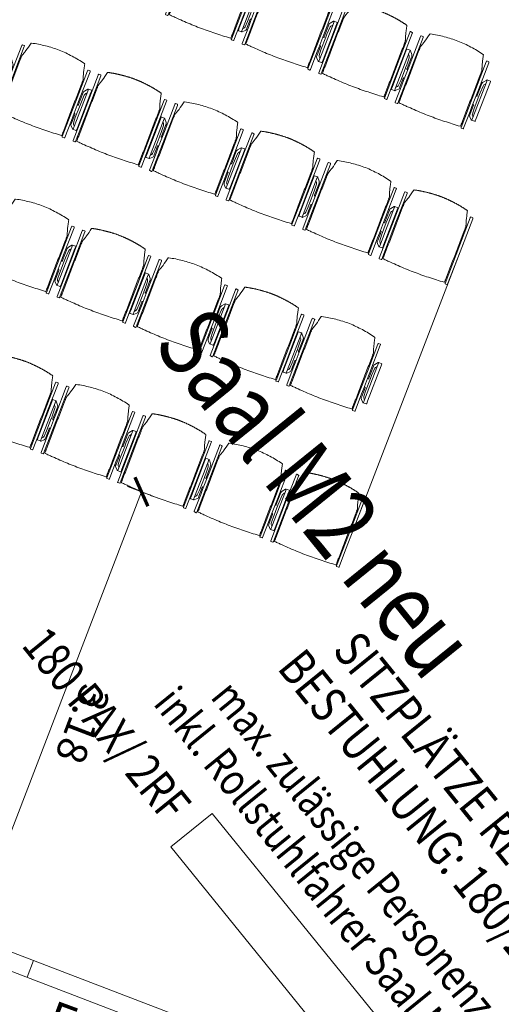
# Model space of a CAD drawing. Extents: x 6086 to 6639, y 343481 to 344238.
# Drawn here: x 6103 to 6106, y 344218 to 344225 of the extents above; entities that cross this region are included whole.
import ezdxf

# ---------------------------------------------------------------- set-up
doc = ezdxf.new("R2010")
doc.units = 0
doc.header["$LTSCALE"] = 4
doc.header["$PDMODE"] = 35
doc.header["$PDSIZE"] = 0.3
doc.linetypes.add('AUSGEZOGEN', pattern=[0])
doc.linetypes.add('DASHED', pattern=[0.75, 0.5, -0.25])
doc.layers.get('0').update_dxf_attribs({"linetype": 'CONTINUOUS', "lineweight": 30})
doc.layers.get('Defpoints').update_dxf_attribs({"linetype": 'CONTINUOUS'})
for name, color, linetype, lineweight in [('A_01_Bebauung_Bestand', 7, 'CONTINUOUS', 20), ('A_03_FETÜ_SN', 131, 'CONTINUOUS', 13), ('A_04_Möblierung_Lose', 7, 'CONTINUOUS', 5), ('A_06_DIM_Kotenschnur', 7, 'CONTINUOUS', 5), ('A_06_Rauminfo_Allgemein', 7, 'CONTINUOUS', 0)]:
    doc.layers.add(name, color=color, linetype=linetype, lineweight=lineweight)
doc.layers.add('A_06_RS_Raumbezeichnung', color=7, linetype='CONTINUOUS')
doc.styles.add('ariel', font='arial.ttf')
doc.styles.add('G0', font='simplex.shx')
doc.styles.get("Standard").update_dxf_attribs({"font": 'simplex.shx'})
doc.dimstyles.get("Standard").update_dxf_attribs({"dimtxt": 0.2, "dimasz": 0.15, "dimexe": 0.1, "dimexo": 0.0225, "dimgap": 0.09, "dimtad": 1, "dimzin": 0, "dimdsep": 46, "dimtxsty": 'Standard', "dimblk": 'ARCHTICK', "dimcen": 0.09, "dimclrd": 256, "dimclre": 256, "dimadec": 0, "dimazin": 0, "dimtfac": 1, "dimtofl": 0, "dimtmove": 0, "dimatfit": 3, "dimldrblk": 'ARCHTICK', "dimfxl": 0.12, "dimfxlon": 1, "dimtolj": 1, "dimtzin": 0, "dimlwd": 5, "dimlwe": 5, "dimarcsym": 0})

# ---------------------------------------------------------------- blocks, each defined once
blk = doc.blocks.new('Grundriss_M1_M2_neu')
at = {"layer": 'A_03_FETÜ_SN', "flags": 128}
for points in [[(5.9428, 17.0089), (-5.8791, 10.185)], [(6.0028, 16.905), (-5.8191, 10.0811)], [(-1.5487, 12.6846), (-1.4887, 12.5807)]]:
    blk.add_lwpolyline(points, dxfattribs=at)
at = {"layer": 'A_06_Rauminfo_Allgemein', "color": 7, "style": 'G0'}
blk.add_text('FALTWAND', height=0.23, rotation=30.7204, dxfattribs=at).set_placement((-1.1367, 12.432))
blk = doc.blocks.new('PISA_Stuhl ohne')
at = {"layer": 'A_04_Möblierung_Lose', "linetype": 'Continuous'}
for p, q in [((-24.4, 27.96), (-24.4, 47.35)), ((-24.36, 47.79), (-24.39, 47.39)), ((-22.84, 47.98), (-24.16, 47.98)), ((-24.16, 47.98), (-24.16, 47.98)), ((-22.84, 47.98), (-22.84, 47.98)), ((22.6, 27.96), (22.6, 47.35)), ((22.64, 47.79), (22.61, 47.39)), ((24.16, 47.98), (22.84, 47.98)), ((22.84, 47.98), (22.84, 47.98)), ((24.16, 47.98), (24.16, 47.98)), ((24.39, 47.39), (24.36, 47.79)), ((-22, 40.62), (-22, 39.8)), ((22, 40.71), (22, 39.9)), ((-24.4, 12.58), (-24.4, 27.96)), ((22.6, 0.44), (22.6, 27.96)), ((24.4, 27.96), (24.4, 0.44)), ((-24.4, 0.44), (-24.4, 12.58)), ((-24.39, 0.39), (-24.37, 0.25)), ((-24.17, 0.07), (-22.83, 0.07)), ((-24.17, 0.07), (-24.17, 0.07)), ((-22.83, 0.07), (-22.83, 0.07)), ((22.61, 0.39), (22.63, 0.25)), ((22.83, 0.07), (24.17, 0.07)), ((22.83, 0.07), (22.83, 0.07)), ((24.17, 0.07), (24.17, 0.07)), ((24.37, 0.25), (24.39, 0.39))]:
    blk.add_line(p, q, dxfattribs=at)
for points in [[(18.89, 51.27), (18.6, 51.34), (18.31, 51.41), (18.02, 51.48), (17.73, 51.54), (17.44, 51.61), (17.15, 51.67), (16.86, 51.73), (16.56, 51.79), (16.27, 51.85), (15.98, 51.91), (15.69, 51.96), (15.39, 52.02), (15.1, 52.07), (14.81, 52.12), (14.51, 52.18), (14.22, 52.23), (13.93, 52.28), (13.63, 52.33), (13.34, 52.37), (13.04, 52.42), (12.75, 52.47), (12.46, 52.51), (12.16, 52.56), (11.87, 52.6), (11.57, 52.64), (11.28, 52.68), (10.98, 52.72), (10.69, 52.76), (10.39, 52.79), (10.09, 52.83), (9.8, 52.87), (9.5, 52.9), (9.21, 52.93), (8.91, 52.97), (8.61, 53), (8.32, 53.03), (8.02, 53.06), (7.72, 53.09), (7.43, 53.11), (7.13, 53.14), (6.83, 53.17), (6.53, 53.19), (6.24, 53.22), (5.94, 53.24), (5.64, 53.26), (5.34, 53.28), (5.05, 53.31), (4.75, 53.33), (4.45, 53.35), (4.15, 53.36), (3.85, 53.38), (3.56, 53.4), (3.26, 53.41), (2.96, 53.43), (2.66, 53.44), (2.37, 53.45), (2.07, 53.46), (1.77, 53.47), (1.47, 53.48), (1.18, 53.48), (0.88, 53.49), (0.58, 53.49), (0.28, 53.49), (-0.01, 53.49), (-0.31, 53.49), (-0.61, 53.48), (-0.91, 53.48), (-1.2, 53.47), (-1.5, 53.46), (-1.8, 53.45), (-2.1, 53.44), (-2.39, 53.43), (-2.69, 53.41), (-2.99, 53.4), (-3.29, 53.38), (-3.58, 53.36), (-3.88, 53.35), (-4.18, 53.33), (-4.48, 53.31), (-4.77, 53.29), (-5.07, 53.26), (-5.37, 53.24), (-5.67, 53.22), (-5.96, 53.19), (-6.26, 53.17), (-6.56, 53.14), (-6.86, 53.12), (-7.15, 53.09), (-7.45, 53.06), (-7.75, 53.03), (-8.04, 53), (-8.34, 52.97), (-8.64, 52.94), (-8.93, 52.9), (-9.23, 52.87), (-9.52, 52.83), (-9.82, 52.8), (-10.12, 52.76), (-10.41, 52.72), (-10.71, 52.68), (-11, 52.64), (-11.3, 52.6), (-11.59, 52.56), (-11.89, 52.52), (-12.18, 52.47), (-12.47, 52.43), (-12.77, 52.38), (-13.06, 52.33), (-13.36, 52.28), (-13.65, 52.23), (-13.94, 52.18), (-14.24, 52.13), (-14.53, 52.08), (-14.82, 52.02), (-15.11, 51.97), (-15.41, 51.91), (-15.7, 51.86), (-15.99, 51.8), (-16.28, 51.74), (-16.57, 51.68), (-16.86, 51.61), (-17.16, 51.55), (-17.45, 51.48), (-17.74, 51.42), (-18.03, 51.35), (-18.32, 51.28), (-18.61, 51.21), (-18.9, 51.14)], [(-22.64, 47.79), (-22.61, 47.39), (-22.6, 47.35), (-22.6, 27.96), (-22.6, 0.44), (-22.61, 0.39), (-22.63, 0.25)], [(22.61, 47.39), (22.6, 47.35)], [(24.39, 47.39), (24.4, 47.35)], [(24.4, 47.35), (24.4, 27.96)], [(-24.39, 0.39), (-24.4, 0.44)], [(22.61, 0.39), (22.6, 0.44)], [(24.39, 0.39), (24.4, 0.44)]]:
    blk.add_lwpolyline(points, dxfattribs=at)
at = {"layer": 'A_04_Möblierung_Lose'}
blk.add_lwpolyline([(-24.39, 47.39), (-24.4, 47.35)], dxfattribs=at)
at = {"layer": 'A_04_Möblierung_Lose', "linetype": 'Continuous'}
for points in [[(-24.16, 47.98), (-24.17, 47.98), (-24.19, 47.97), (-24.21, 47.97), (-24.24, 47.96), (-24.27, 47.95), (-24.29, 47.93), (-24.31, 47.91), (-24.33, 47.89), (-24.34, 47.86), (-24.35, 47.83), (-24.36, 47.81), (-24.36, 47.79), (-24.36, 47.78)], [(-22.64, 47.78), (-22.64, 47.79), (-22.64, 47.81), (-22.65, 47.83), (-22.66, 47.86), (-22.67, 47.89), (-22.69, 47.91), (-22.71, 47.93), (-22.73, 47.95), (-22.76, 47.96), (-22.79, 47.97), (-22.81, 47.97), (-22.83, 47.98), (-22.84, 47.98)], [(22.84, 47.98), (22.83, 47.98), (22.81, 47.97), (22.79, 47.97), (22.76, 47.96), (22.73, 47.95), (22.71, 47.93), (22.69, 47.91), (22.67, 47.89), (22.66, 47.86), (22.65, 47.83), (22.64, 47.81), (22.64, 47.79), (22.64, 47.78)], [(24.36, 47.78), (24.36, 47.79), (24.36, 47.81), (24.35, 47.83), (24.34, 47.86), (24.33, 47.89), (24.31, 47.91), (24.29, 47.93), (24.27, 47.95), (24.24, 47.96), (24.21, 47.97), (24.19, 47.97), (24.17, 47.98), (24.16, 47.98)], [(-24.37, 0.27), (-24.37, 0.26), (-24.37, 0.24), (-24.36, 0.22), (-24.35, 0.19), (-24.34, 0.16), (-24.32, 0.14), (-24.3, 0.12), (-24.28, 0.1), (-24.25, 0.09), (-24.22, 0.08), (-24.2, 0.07), (-24.18, 0.07), (-24.17, 0.07)], [(-22.83, 0.07), (-22.82, 0.07), (-22.8, 0.07), (-22.77, 0.08), (-22.75, 0.09), (-22.72, 0.1), (-22.7, 0.12), (-22.68, 0.14), (-22.66, 0.16), (-22.65, 0.19), (-22.64, 0.22), (-22.63, 0.24), (-22.63, 0.26), (-22.63, 0.27)], [(22.63, 0.27), (22.63, 0.26), (22.63, 0.24), (22.64, 0.22), (22.65, 0.19), (22.66, 0.16), (22.68, 0.14), (22.7, 0.12), (22.72, 0.1), (22.75, 0.09), (22.78, 0.08), (22.8, 0.07), (22.82, 0.07), (22.83, 0.07)], [(24.17, 0.07), (24.18, 0.07), (24.2, 0.07), (24.23, 0.08), (24.25, 0.09), (24.28, 0.1), (24.3, 0.12), (24.32, 0.14), (24.34, 0.16), (24.35, 0.19), (24.36, 0.22), (24.37, 0.24), (24.37, 0.26), (24.37, 0.27)]]:
    blk.add_open_spline(points, degree=3, dxfattribs=at)
for points, knots in [([(-19.18, 50.99), (-19.42, 49.97), (-19.66, 48.92), (-20.14, 46.93), (-20.38, 45.97), (-20.85, 44.26), (-21.08, 43.5), (-21.37, 42.63), (-21.42, 42.47), (-21.51, 42.23), (-21.54, 42.16), (-21.59, 42.02), (-21.62, 41.96), (-21.68, 41.83), (-21.7, 41.76), (-21.76, 41.57), (-21.79, 41.45), (-21.88, 41.09), (-21.94, 40.92), (-22, 40.62)], [0, 0, 0, 0, 0.25, 0.25, 0.5, 0.5, 0.75, 0.75, 0.8125, 0.8125, 0.84375, 0.84375, 0.875, 0.875, 0.90625, 0.90625, 0.9375, 0.9375, 1, 1, 1, 1]), ([(-19.18, 50.99), (-19.18, 51), (-19.17, 51.01), (-19.14, 51.04), (-19.13, 51.05), (-19.08, 51.07), (-19.06, 51.08), (-19, 51.11), (-18.97, 51.12), (-18.92, 51.13), (-18.91, 51.13), (-18.9, 51.14)], [0, 0, 0, 0, 0.224004, 0.224004, 0.447802, 0.447802, 0.675436, 0.675436, 0.911307, 0.911307, 1, 1, 1, 1]), ([(18.89, 51.27), (18.92, 51.26), (18.95, 51.26), (19, 51.24), (19.03, 51.23), (19.09, 51.2), (19.11, 51.19), (19.15, 51.17), (19.16, 51.16), (19.17, 51.14), (19.17, 51.14), (19.17, 51.13)], [0, 0, 0, 0, 0.185773, 0.185773, 0.427403, 0.427403, 0.668474, 0.668474, 0.90083, 0.90083, 1, 1, 1, 1]), ([(22, 40.71), (21.94, 41.04), (21.88, 41.23), (21.79, 41.58), (21.76, 41.7), (21.7, 41.89), (21.67, 41.96), (21.62, 42.08), (21.59, 42.13), (21.54, 42.27), (21.51, 42.34), (21.42, 42.58), (21.37, 42.75), (21.08, 43.63), (20.85, 44.38), (20.14, 46.95), (19.66, 49.11), (19.17, 51.13)], [0, 0, 0, 0, 0.0625, 0.0625, 0.09375, 0.09375, 0.125, 0.125, 0.15625, 0.15625, 0.1875, 0.1875, 0.25, 0.25, 0.5, 0.5, 1, 1, 1, 1]), ([(-22, 39.8), (-22, 39.68), (-22, 39.54), (-22, 39.17), (-22, 38.94), (-22, 38.38), (-22, 38.04), (-22, 37.31), (-22, 36.89), (-22, 36.04), (-22, 35.61), (-22, 34.76), (-22, 34.33), (-22, 33.05), (-22, 32.2), (-22, 27.95), (-22, 24.55), (-22, 19.45), (-22, 17.76), (-22, 14.36), (-22, 12.67), (-22, 10.12), (-22, 9.27), (-22, 7.57), (-22, 6.72), (-22, 5.45), (-22, 5.02), (-22, 4.16), (-22, 3.73), (-22, 3.12), (-22, 2.92), (-22, 2.53), (-22, 2.33), (-22, 1.77), (-22, 1.43), (-22, 1.12)], [0, 0, 0, 0, 0.03125, 0.03125, 0.0625, 0.0625, 0.09375, 0.09375, 0.125, 0.125, 0.15625, 0.15625, 0.1875, 0.1875, 0.25, 0.25, 0.5, 0.5, 0.625, 0.625, 0.75, 0.75, 0.8125, 0.8125, 0.875, 0.875, 0.90625, 0.90625, 0.9375, 0.9375, 0.953125, 0.953125, 0.96875, 0.96875, 1, 1, 1, 1]), ([(22, 1.12), (22, 1.43), (22, 1.77), (22, 2.33), (22, 2.52), (22, 2.92), (22, 3.12), (22, 3.73), (22, 4.16), (22, 5.02), (22, 5.44), (22, 7.57), (22, 9.27), (22, 12.66), (22, 14.35), (22, 17.74), (22, 19.44), (22, 22.83), (22, 24.53), (22, 27.07), (22, 27.92), (22, 29.61), (22, 30.46), (22, 32.16), (22, 33.01), (22, 34.28), (22, 34.71), (22, 35.56), (22, 35.99), (22, 36.83), (22, 37.25), (22, 38.01), (22, 38.35), (22, 38.95), (22, 39.2), (22, 39.61), (22, 39.77), (22, 39.9)], [0, 0, 0, 0, 0.03125, 0.03125, 0.046875, 0.046875, 0.0625, 0.0625, 0.09375, 0.09375, 0.125, 0.125, 0.25, 0.25, 0.375, 0.375, 0.5, 0.5, 0.625, 0.625, 0.6875, 0.6875, 0.75, 0.75, 0.8125, 0.8125, 0.84375, 0.84375, 0.875, 0.875, 0.90625, 0.90625, 0.9375, 0.9375, 0.96875, 0.96875, 1, 1, 1, 1]), ([(-22, 1.12), (-22, 1.1), (-21.99, 1.08), (-21.97, 1.03), (-21.96, 1.01), (-21.91, 0.97), (-21.89, 0.96), (-21.83, 0.93), (-21.8, 0.92), (-21.76, 0.92), (-21.75, 0.91), (-21.74, 0.91)], [0, 0, 0, 0, 0.234724, 0.234724, 0.469461, 0.469461, 0.704013, 0.704013, 0.938475, 0.938475, 1, 1, 1, 1]), ([(-21.74, 0.91), (-19.94, 0.74), (-18.13, 0.63), (-14.51, 0.41), (-12.7, 0.33), (-9.08, 0.17), (-7.27, 0.09), (-3.63, 0), (-1.82, 0), (1.82, 0), (3.64, 0), (7.27, 0.09), (9.08, 0.17), (12.71, 0.33), (14.52, 0.42), (17.23, 0.58), (18.13, 0.64), (19.94, 0.76), (20.84, 0.83), (21.74, 0.91)], [0, 0, 0, 0, 0.125, 0.125, 0.25, 0.25, 0.375, 0.375, 0.5, 0.5, 0.625, 0.625, 0.75, 0.75, 0.875, 0.875, 0.9375, 0.9375, 1, 1, 1, 1]), ([(21.74, 0.91), (21.77, 0.92), (21.81, 0.92), (21.87, 0.94), (21.89, 0.96), (21.94, 0.99), (21.96, 1.01), (21.99, 1.06), (22, 1.08), (22, 1.11), (22, 1.12), (22, 1.12)], [0, 0, 0, 0, 0.234448, 0.234448, 0.468896, 0.468896, 0.703347, 0.703347, 0.937838, 0.937838, 1, 1, 1, 1])]:
    blk.add_open_spline(points, degree=3, knots=knots, dxfattribs=at)
blk = doc.blocks.new('PISA_Stuhl mit')
at = {"layer": 'A_04_Möblierung_Lose', "linetype": 'Continuous'}
for p, q in [((-24.4, 27.96), (-24.4, 47.35)), ((-24.36, 47.78), (-24.39, 47.39)), ((-22.84, 47.98), (-24.16, 47.98)), ((-24.16, 47.98), (-24.16, 47.97)), ((-22.84, 47.98), (-22.84, 47.97)), ((-22.61, 47.39), (-22.64, 47.78)), ((-22.6, 47.35), (-22.6, 27.96)), ((22.6, 0.44), (22.6, 47.35)), ((22.64, 47.78), (22.61, 47.39)), ((24.16, 47.98), (22.84, 47.98)), ((22.84, 47.98), (22.84, 47.97)), ((24.16, 47.98), (24.16, 47.97)), ((24.39, 47.39), (24.36, 47.78)), ((24.4, 47.35), (24.4, 27.96)), ((-22, 40.62), (-22, 39.8)), ((22, 40.71), (22, 39.9)), ((-29.9, 34.68), (-29.9, 36.09)), ((-29.9, 9.47), (-29.9, 34.68)), ((-27.55, 36.26), (-29.77, 36.26)), ((-27.6, 34.68), (-27.6, 36.2)), ((-27.6, 9.47), (-27.6, 34.68)), ((-27.34, 33.18), (-27.6, 33.44)), ((-27.24, 36.04), (-25.56, 33.97)), ((27.24, 36.04), (25.56, 33.97)), ((27.34, 33.18), (27.6, 33.44)), ((29.77, 36.26), (27.55, 36.26)), ((27.6, 34.68), (27.6, 36.2)), ((27.6, 9.47), (27.6, 34.68)), ((29.9, 34.68), (29.9, 36.09)), ((29.9, 9.47), (29.9, 34.68)), ((-26.2, 26.52), (-26.45, 31.41)), ((-26.2, 24.2), (-26.2, 26.52)), ((-25.1, 32.79), (-25.1, 24.2)), ((-24.4, 25.51), (-24.4, 27.96)), ((-22.6, 27.96), (-22.6, 0.44)), ((24.4, 27.96), (24.4, 25.51)), ((25.1, 32.79), (25.1, 31.93)), ((25.1, 31.93), (25.1, 24.2)), ((26.2, 26.52), (26.45, 31.41)), ((26.2, 24.2), (26.2, 26.52)), ((-26.2, 15.3), (-26.2, 24.2)), ((-25.1, 24.2), (-25.1, 24)), ((-25.1, 24), (-25.1, 23.93)), ((-24.8, 23.63), (-24.4, 23.63)), ((-24.4, 15.98), (-24.4, 25.51)), ((24.4, 25.51), (24.4, 15.98)), ((24.8, 23.63), (24.4, 23.63)), ((25.1, 24.2), (25.1, 24)), ((25.1, 24), (25.1, 23.93)), ((26.2, 24), (26.2, 24.2)), ((26.2, 15.3), (26.2, 24)), ((-26.45, 11.41), (-26.2, 15.3)), ((-25.1, 17.38), (-25.1, 17.33)), ((-25.1, 17.33), (-25.1, 17.17)), ((-25.1, 17.17), (-25.1, 10.99)), ((-24.8, 17.68), (-24.4, 17.68)), ((-24.4, 12.57), (-24.4, 15.98)), ((24.8, 17.68), (24.4, 17.68)), ((24.4, 15.98), (24.4, 12.57)), ((25.1, 17.38), (25.1, 17.17)), ((25.1, 17.17), (25.1, 10.99)), ((26.45, 11.41), (26.2, 15.3)), ((-29.9, 7.85), (-29.9, 9.47)), ((-29.58, 7.45), (-27.42, 7.45)), ((-27.6, 9.79), (-27.34, 9.99)), ((-27.6, 7.67), (-27.6, 9.47)), ((-25.56, 9.14), (-27.16, 7.57)), ((-25.1, 10.99), (-25.1, 10.09)), ((-24.4, 0.44), (-24.4, 12.57)), ((24.4, 12.57), (24.4, 0.44)), ((25.1, 10.99), (25.1, 10.09)), ((25.56, 9.14), (27.16, 7.57)), ((27.6, 9.79), (27.34, 9.99)), ((27.42, 7.45), (29.58, 7.45)), ((27.6, 7.67), (27.6, 9.47)), ((29.9, 7.85), (29.9, 9.47)), ((-24.39, 0.38), (-24.37, 0.24)), ((-24.17, 0.06), (-24.17, 0.07)), ((-24.17, 0.06), (-22.83, 0.06)), ((-22.83, 0.06), (-22.83, 0.07)), ((-22.63, 0.24), (-22.61, 0.38)), ((22.61, 0.38), (22.63, 0.24)), ((22.83, 0.06), (22.83, 0.07)), ((22.83, 0.06), (24.17, 0.06)), ((24.17, 0.06), (24.17, 0.07)), ((24.37, 0.24), (24.39, 0.38))]:
    blk.add_line(p, q, dxfattribs=at)
at = {"layer": 'A_04_Möblierung_Lose'}
for points in [[(-24.39, 47.39), (-24.4, 47.35)], [(-22.61, 47.39), (-22.6, 47.35)], [(22.61, 47.39), (22.6, 47.35)], [(24.4, 47.35), (24.39, 47.39)], [(-24.39, 0.38), (-24.4, 0.44)], [(-22.61, 0.38), (-22.6, 0.44)], [(22.6, 0.44), (22.61, 0.38)], [(24.39, 0.38), (24.4, 0.44)]]:
    blk.add_lwpolyline(points, dxfattribs=at)
at = {"layer": 'A_04_Möblierung_Lose', "linetype": 'Continuous'}
for centre, major_axis, ratio, start_param, end_param in [((-27.52, 34.46), (0.11, -1.8), 0.412192, 2.618158, 2.867609), ((-34.45, 31.3), (8, 0), 0.513216, 0.026437, 0.475695), ((-31.1, 32.79), (6, 0), 0.513216, 0, 0.394791), ((31.1, 32.79), (6, 0), 0.513216, 2.746802, 3.141593), ((34.45, 31.3), (8, 0), 0.513216, 2.665897, 3.115155), ((27.52, 34.46), (0.11, 1.8), 0.412192, 0.273984, 0.523435), ((-24.8, 23.93), (0.3, 0), 0.992397, 3.141593, 4.712389), ((24.8, 23.93), (-0.3, 0), 0.992397, 1.570796, 3.141593), ((-24.8, 17.38), (-0.3, 0), 0.992397, 4.712389, 6.283185), ((24.8, 17.38), (0.3, 0), 0.992397, 0, 1.570796), ((-29.69, 9.25), (0.15, -1.8), 0.508472, 6.169443, 6.239649), ((-27.52, 9.25), (0.11, -1.8), 0.412192, 6.259426, 6.626764), ((-34.45, 11.49), (8, 0), 0.409378, 5.80749, 6.256748), ((-31.1, 10.09), (6, 0), 0.409378, 5.888394, 6.283185), ((31.1, 10.09), (6, 0), 0.409378, 3.141593, 3.536384), ((34.45, 11.49), (8, 0), 0.409378, 3.16803, 3.617288), ((27.52, 9.25), (0.11, 1.8), 0.412192, 2.798014, 3.165352), ((29.69, 9.25), (0.15, 1.8), 0.508472, 3.185129, 3.255335)]:
    blk.add_ellipse(centre, major_axis=major_axis, ratio=ratio, start_param=start_param, end_param=end_param, dxfattribs=at)
for points, knots in [([(18.89, 51.27), (17.34, 51.65), (15.79, 51.96), (12.65, 52.5), (11.08, 52.72), (7.92, 53.08), (6.34, 53.22), (3.16, 53.43), (1.57, 53.5), (-1.6, 53.48), (-3.19, 53.4), (-6.36, 53.17), (-7.95, 53.02), (-11.1, 52.64), (-12.67, 52.41), (-15.8, 51.85), (-17.35, 51.53), (-18.9, 51.14)], [0, 0, 0, 0, 0.125, 0.125, 0.25, 0.25, 0.375, 0.375, 0.5, 0.5, 0.625, 0.625, 0.75, 0.75, 0.875, 0.875, 1, 1, 1, 1]), ([(-19.18, 50.99), (-19.42, 49.97), (-19.66, 48.92), (-20.14, 46.93), (-20.38, 45.97), (-20.85, 44.26), (-21.08, 43.5), (-21.37, 42.63), (-21.42, 42.47), (-21.51, 42.23), (-21.54, 42.16), (-21.59, 42.02), (-21.62, 41.96), (-21.68, 41.83), (-21.7, 41.76), (-21.76, 41.57), (-21.79, 41.45), (-21.88, 41.09), (-21.94, 40.92), (-22, 40.62)], [0, 0, 0, 0, 0.25, 0.25, 0.5, 0.5, 0.75, 0.75, 0.8125, 0.8125, 0.84375, 0.84375, 0.875, 0.875, 0.90625, 0.90625, 0.9375, 0.9375, 1, 1, 1, 1]), ([(-19.18, 50.99), (-19.18, 51), (-19.17, 51.01), (-19.14, 51.04), (-19.13, 51.05), (-19.08, 51.07), (-19.06, 51.08), (-19, 51.11), (-18.97, 51.12), (-18.92, 51.13), (-18.91, 51.13), (-18.9, 51.14)], [0, 0, 0, 0, 0.224004, 0.224004, 0.447802, 0.447802, 0.675436, 0.675436, 0.911307, 0.911307, 1, 1, 1, 1]), ([(18.89, 51.27), (18.92, 51.26), (18.95, 51.26), (19, 51.24), (19.03, 51.23), (19.09, 51.2), (19.11, 51.19), (19.15, 51.17), (19.16, 51.16), (19.17, 51.14), (19.17, 51.14), (19.17, 51.13)], [0, 0, 0, 0, 0.185773, 0.185773, 0.427403, 0.427403, 0.668474, 0.668474, 0.90083, 0.90083, 1, 1, 1, 1]), ([(22, 40.71), (21.94, 41.04), (21.88, 41.23), (21.79, 41.58), (21.76, 41.7), (21.7, 41.89), (21.67, 41.96), (21.62, 42.08), (21.59, 42.13), (21.54, 42.27), (21.51, 42.34), (21.42, 42.58), (21.37, 42.75), (21.08, 43.63), (20.85, 44.38), (20.14, 46.95), (19.66, 49.11), (19.17, 51.13)], [0, 0, 0, 0, 0.0625, 0.0625, 0.09375, 0.09375, 0.125, 0.125, 0.15625, 0.15625, 0.1875, 0.1875, 0.25, 0.25, 0.5, 0.5, 1, 1, 1, 1]), ([(-22, 39.8), (-22, 39.68), (-22, 39.54), (-22, 39.17), (-22, 38.94), (-22, 38.38), (-22, 38.04), (-22, 37.31), (-22, 36.89), (-22, 36.04), (-22, 35.61), (-22, 34.76), (-22, 34.33), (-22, 33.05), (-22, 32.2), (-22, 27.95), (-22, 24.55), (-22, 19.45), (-22, 17.76), (-22, 14.36), (-22, 12.67), (-22, 10.12), (-22, 9.27), (-22, 7.57), (-22, 6.72), (-22, 5.45), (-22, 5.02), (-22, 4.16), (-22, 3.73), (-22, 3.12), (-22, 2.92), (-22, 2.53), (-22, 2.33), (-22, 1.77), (-22, 1.43), (-22, 1.12)], [0, 0, 0, 0, 0.03125, 0.03125, 0.0625, 0.0625, 0.09375, 0.09375, 0.125, 0.125, 0.15625, 0.15625, 0.1875, 0.1875, 0.25, 0.25, 0.5, 0.5, 0.625, 0.625, 0.75, 0.75, 0.8125, 0.8125, 0.875, 0.875, 0.90625, 0.90625, 0.9375, 0.9375, 0.953125, 0.953125, 0.96875, 0.96875, 1, 1, 1, 1]), ([(22, 1.12), (22, 1.43), (22, 1.77), (22, 2.33), (22, 2.52), (22, 2.92), (22, 3.12), (22, 3.73), (22, 4.16), (22, 5.02), (22, 5.44), (22, 7.57), (22, 9.27), (22, 12.66), (22, 14.35), (22, 17.74), (22, 19.44), (22, 22.83), (22, 24.53), (22, 27.07), (22, 27.92), (22, 29.61), (22, 30.46), (22, 32.16), (22, 33.01), (22, 34.28), (22, 34.71), (22, 35.56), (22, 35.99), (22, 36.83), (22, 37.25), (22, 38.01), (22, 38.35), (22, 38.95), (22, 39.2), (22, 39.61), (22, 39.77), (22, 39.9)], [0, 0, 0, 0, 0.03125, 0.03125, 0.046875, 0.046875, 0.0625, 0.0625, 0.09375, 0.09375, 0.125, 0.125, 0.25, 0.25, 0.375, 0.375, 0.5, 0.5, 0.625, 0.625, 0.6875, 0.6875, 0.75, 0.75, 0.8125, 0.8125, 0.84375, 0.84375, 0.875, 0.875, 0.90625, 0.90625, 0.9375, 0.9375, 0.96875, 0.96875, 1, 1, 1, 1]), ([(-29.78, 36.26), (-29.8, 36.26), (-29.82, 36.26), (-29.88, 36.22), (-29.9, 36.17), (-29.9, 36.09)], [0, 0, 0, 0, 0.288851, 0.288851, 1, 1, 1, 1]), ([(29.78, 36.26), (29.8, 36.26), (29.82, 36.26), (29.88, 36.22), (29.9, 36.17), (29.9, 36.09)], [0, 0, 0, 0, 0.288851, 0.288851, 1, 1, 1, 1]), ([(-29.9, 7.85), (-29.9, 7.73), (-29.88, 7.64), (-29.8, 7.5), (-29.73, 7.46), (-29.64, 7.45)], [0, 0, 0, 0, 0.5, 0.5, 1, 1, 1, 1]), ([(29.9, 7.85), (29.9, 7.73), (29.88, 7.64), (29.8, 7.5), (29.73, 7.46), (29.64, 7.45)], [0, 0, 0, 0, 0.5, 0.5, 1, 1, 1, 1]), ([(-22, 1.12), (-22, 1.1), (-21.99, 1.08), (-21.97, 1.03), (-21.96, 1.01), (-21.91, 0.97), (-21.89, 0.96), (-21.83, 0.93), (-21.8, 0.92), (-21.76, 0.92), (-21.75, 0.91), (-21.74, 0.91)], [0, 0, 0, 0, 0.234724, 0.234724, 0.469461, 0.469461, 0.704013, 0.704013, 0.938475, 0.938475, 1, 1, 1, 1]), ([(-21.74, 0.91), (-19.94, 0.74), (-18.13, 0.63), (-14.51, 0.41), (-12.7, 0.33), (-9.08, 0.17), (-7.27, 0.09), (-3.63, 0), (-1.82, 0), (1.82, 0), (3.64, 0), (7.27, 0.09), (9.08, 0.17), (12.71, 0.33), (14.52, 0.42), (17.23, 0.58), (18.13, 0.64), (19.94, 0.76), (20.84, 0.83), (21.74, 0.91)], [0, 0, 0, 0, 0.125, 0.125, 0.25, 0.25, 0.375, 0.375, 0.5, 0.5, 0.625, 0.625, 0.75, 0.75, 0.875, 0.875, 0.9375, 0.9375, 1, 1, 1, 1]), ([(21.74, 0.91), (21.77, 0.92), (21.81, 0.92), (21.87, 0.94), (21.89, 0.96), (21.94, 0.99), (21.96, 1.01), (21.99, 1.06), (22, 1.08), (22, 1.11), (22, 1.12), (22, 1.12)], [0, 0, 0, 0, 0.234448, 0.234448, 0.468896, 0.468896, 0.703347, 0.703347, 0.937838, 0.937838, 1, 1, 1, 1])]:
    blk.add_open_spline(points, degree=3, knots=knots, dxfattribs=at)
for points in [[(-24.16, 47.97), (-24.17, 47.97), (-24.19, 47.97), (-24.21, 47.96), (-24.24, 47.95), (-24.27, 47.94), (-24.29, 47.92), (-24.31, 47.9), (-24.33, 47.88), (-24.34, 47.85), (-24.35, 47.83), (-24.36, 47.8), (-24.36, 47.78), (-24.36, 47.77)], [(-22.64, 47.77), (-22.64, 47.78), (-22.64, 47.8), (-22.65, 47.83), (-22.66, 47.85), (-22.67, 47.88), (-22.69, 47.9), (-22.71, 47.92), (-22.73, 47.94), (-22.76, 47.95), (-22.79, 47.96), (-22.81, 47.97), (-22.83, 47.97), (-22.84, 47.97)], [(22.84, 47.97), (22.83, 47.97), (22.81, 47.97), (22.79, 47.96), (22.76, 47.95), (22.73, 47.94), (22.71, 47.92), (22.69, 47.9), (22.67, 47.88), (22.66, 47.85), (22.65, 47.83), (22.64, 47.8), (22.64, 47.78), (22.64, 47.77)], [(24.36, 47.77), (24.36, 47.78), (24.36, 47.8), (24.35, 47.83), (24.34, 47.85), (24.33, 47.88), (24.31, 47.9), (24.29, 47.92), (24.27, 47.94), (24.24, 47.95), (24.21, 47.96), (24.19, 47.97), (24.17, 47.97), (24.16, 47.97)], [(-27.6, 36.2), (-27.6, 36.28), (-27.54, 36.28), (-27.42, 36.2)], [(27.6, 36.2), (27.6, 36.28), (27.54, 36.28), (27.42, 36.2)], [(-27.42, 7.45), (-27.54, 7.45), (-27.6, 7.52), (-27.6, 7.67)], [(27.42, 7.45), (27.54, 7.45), (27.6, 7.52), (27.6, 7.67)], [(-24.37, 0.27), (-24.37, 0.26), (-24.37, 0.24), (-24.36, 0.21), (-24.35, 0.18), (-24.34, 0.16), (-24.32, 0.13), (-24.3, 0.11), (-24.28, 0.1), (-24.25, 0.08), (-24.22, 0.07), (-24.2, 0.07), (-24.18, 0.07), (-24.17, 0.07)], [(-22.83, 0.07), (-22.82, 0.07), (-22.8, 0.07), (-22.77, 0.07), (-22.75, 0.08), (-22.72, 0.1), (-22.7, 0.11), (-22.68, 0.13), (-22.66, 0.16), (-22.65, 0.18), (-22.64, 0.21), (-22.63, 0.24), (-22.63, 0.26), (-22.63, 0.27)], [(22.63, 0.27), (22.63, 0.26), (22.63, 0.24), (22.64, 0.21), (22.65, 0.18), (22.66, 0.16), (22.68, 0.13), (22.7, 0.11), (22.72, 0.1), (22.75, 0.08), (22.78, 0.07), (22.8, 0.07), (22.82, 0.07), (22.83, 0.07)], [(24.17, 0.07), (24.18, 0.07), (24.2, 0.07), (24.23, 0.07), (24.25, 0.08), (24.28, 0.1), (24.3, 0.11), (24.32, 0.13), (24.34, 0.16), (24.35, 0.18), (24.36, 0.21), (24.37, 0.24), (24.37, 0.26), (24.37, 0.27)]]:
    blk.add_open_spline(points, degree=3, dxfattribs=at)
blk = doc.blocks.new('_ArchTick')
at = {"color": 0, "linetype": 'ByBlock', "const_width": 0.15}
blk.add_lwpolyline([(-0.5, -0.5), (0.5, 0.5)], dxfattribs=at)
blk = doc.blocks.new('*D21')
at = {"layer": 'A_06_DIM_Kotenschnur', "lineweight": 5, "transparency": 16777216}
for p, q in [((6103.4257, 344221.4263), (6102.2869, 344218.4588)), ((6103.5378, 344221.3833), (6103.3324, 344221.4621)), ((6102.3989, 344218.4158), (6102.1935, 344218.4946))]:
    blk.add_line(p, q, dxfattribs=at)
at = {"layer": 'Defpoints', "color": 0, "transparency": 16777216}
for p in [(6109.3814, 344219.1406), (6102.2869, 344218.4588), (6108.7822, 344215.966)]:
    blk.add_point(p, dxfattribs=at)
at = {"layer": 'A_06_DIM_Kotenschnur', "lineweight": 5, "transparency": 16777216, "xscale": 0.15, "yscale": 0.15, "zscale": 0.15}
for p, rotation in [((6103.4257, 344221.4263), 69.0041197055032), ((6102.2869, 344218.4588), 249.0041197055032)]:
    blk.add_blockref('_ArchTick', p, dxfattribs=dict(at, rotation=rotation))
at = {"layer": 'A_06_DIM_Kotenschnur', "color": 0, "transparency": 16777216, "insert": (6103.0337, 344219.8745), "char_height": 0.2, "attachment_point": 5, "rotation": 249.00412}
blk.add_mtext('\\A1;3.18', dxfattribs=at)
blk = doc.blocks.new('*D31')
at = {"layer": 'A_06_DIM_Kotenschnur', "lineweight": 5, "transparency": 16777216}
for p, q in [((6108.2045, 344219.5929), (6107.7029, 344218.2859)), ((6108.0925, 344219.6359), (6108.2979, 344219.5571)), ((6107.5909, 344218.3289), (6107.7963, 344218.25))]:
    blk.add_line(p, q, dxfattribs=at)
at = {"layer": 'Defpoints', "color": 0, "transparency": 16777216}
for p in [(6102.7637, 344221.681), (6102.2621, 344220.374), (6107.7029, 344218.2859)]:
    blk.add_point(p, dxfattribs=at)
at = {"layer": 'A_06_DIM_Kotenschnur', "lineweight": 5, "transparency": 16777216, "xscale": 0.15, "yscale": 0.15, "zscale": 0.15}
for p, rotation in [((6108.2045, 344219.5929), 69.00411974548109), ((6107.7029, 344218.2859), 249.0041197454811)]:
    blk.add_blockref('_ArchTick', p, dxfattribs=dict(at, rotation=rotation))
at = {"layer": 'A_06_DIM_Kotenschnur', "color": 0, "transparency": 16777216, "insert": (6108.1311, 344218.8713), "char_height": 0.2, "attachment_point": 5, "rotation": 249.00412}
blk.add_mtext('\\A1;1.40', dxfattribs=at)
blk = doc.blocks.new('*D32')
at = {"layer": 'A_06_DIM_Kotenschnur', "lineweight": 5, "transparency": 16777216}
for p, q in [((6107.5909, 344218.3289), (6107.7963, 344218.25)), ((6107.7029, 344218.2859), (6107.0654, 344216.6249)), ((6106.9534, 344216.6679), (6107.1588, 344216.5891))]:
    blk.add_line(p, q, dxfattribs=at)
at = {"layer": 'Defpoints', "color": 0, "transparency": 16777216}
for p in [(6102.2621, 344220.374), (6102.7308, 344218.2884), (6107.0654, 344216.6249)]:
    blk.add_point(p, dxfattribs=at)
at = {"layer": 'A_06_DIM_Kotenschnur', "lineweight": 5, "transparency": 16777216, "xscale": 0.15, "yscale": 0.15, "zscale": 0.15}
for p, rotation in [((6107.7029, 344218.2859), 69.00411974548116), ((6107.0654, 344216.6249), 249.0041197454811)]:
    blk.add_blockref('_ArchTick', p, dxfattribs=dict(at, rotation=rotation))
at = {"layer": 'A_06_DIM_Kotenschnur', "color": 0, "transparency": 16777216, "insert": (6107.5616, 344217.3873), "char_height": 0.2, "attachment_point": 5, "rotation": 249.00412}
blk.add_mtext('\\A1;1.78', dxfattribs=at)

msp = doc.modelspace()

# ---------------------------------------------------------------- linework, layer by layer
at = {"layer": 'A_04_Möblierung_Lose', "linetype": 'DASHED', "lineweight": 9}
msp.add_line((6107.7231, 344228.6865), (6104.8287, 344221.1448), dxfattribs=at)
at = {"layer": 'A_06_Rauminfo_Allgemein', "color": 96, "lineweight": 18, "true_color": 0x0e8200}
msp.add_lwpolyline([(6103.897, 344219.2798), (6105.1021, 344217.7921), (6104.8272, 344217.5693), (6103.6221, 344219.057)], close=True, dxfattribs=at)

# ---------------------------------------------------------------- block references
at = {"layer": 'A_01_Bebauung_Bestand', "linetype": 'AUSGEZOGEN', "rotation": 309.0093813622794}
msp.add_blockref('Grundriss_M1_M2_neu', (6093.8237, 344209.1105), dxfattribs=at)
at = {"layer": 'A_04_Möblierung_Lose', "xscale": -0.01000000000000001, "yscale": 0.01000000000000001, "zscale": 0.01000000000000001, "rotation": 339.0041196192138}
for name, p in [('PISA_Stuhl ohne', (6103.8132, 344224.523)), ('PISA_Stuhl mit', (6104.3239, 344224.327)), ('PISA_Stuhl ohne', (6104.8346, 344224.131)), ('PISA_Stuhl mit', (6105.3453, 344223.9351)), ('PISA_Stuhl mit', (6102.6853, 344223.8741)), ('PISA_Stuhl ohne', (6103.196, 344223.6781)), ('PISA_Stuhl mit', (6103.7067, 344223.4821)), ('PISA_Stuhl ohne', (6104.2174, 344223.2861)), ('PISA_Stuhl mit', (6104.728, 344223.0901)), ('PISA_Stuhl ohne', (6105.2387, 344222.8941)), ('PISA_Stuhl mit', (6102.5788, 344222.8331)), ('PISA_Stuhl ohne', (6103.0895, 344222.6371)), ('PISA_Stuhl mit', (6103.6001, 344222.4412)), ('PISA_Stuhl ohne', (6104.1108, 344222.2452)), ('PISA_Stuhl mit', (6104.6215, 344222.0492)), ('PISA_Stuhl ohne', (6102.4722, 344221.7922)), ('PISA_Stuhl mit', (6102.9829, 344221.5962)), ('PISA_Stuhl ohne', (6103.4936, 344221.4002)), ('PISA_Stuhl mit', (6104.0043, 344221.2042)), ('PISA_Stuhl ohne', (6104.515, 344221.0082))]:
    msp.add_blockref(name, p, dxfattribs=at)

# ---------------------------------------------------------------- texts
at = {"layer": 'A_06_Rauminfo_Allgemein', "color": 96, "true_color": 0x0e8200, "insert": (6102.343, 344221.1084), "char_height": 0.290304, "attachment_point": 1, "rotation": 309.00938, "line_spacing_factor": 0.9, "style": 'ariel'}
msp.add_mtext_dynamic_manual_height_columns('\\pi2.4993;{\\H0.8x;\\W0.8;180 PAX/ 2RF}', width=6.759767, gutter_width=12.5, heights=[0], dxfattribs=at)
at = {"layer": 'A_06_Rauminfo_Allgemein', "attachment_point": 2, "rotation": 309.00938, "line_spacing_factor": 0.9, "style": 'ariel'}
for s, insert, char_height in [('\\A1;{\\H0.8x;\\W0.8;SITZPLÄTZE REIHEN-\\PBESTUHLUNG: 180/2RF}', (6105.6875, 344219.519), 0.3), ('{\\H0.8x;\\W0.8;max. zulässige Personenzahl\\P\\pt6.21; inkl. Rollstuhlfahrer Saal M2 neu: }', (6105.0366, 344218.97), 0.27)]:
    msp.add_mtext_dynamic_manual_height_columns(s, width=6.759767, gutter_width=12.5, heights=[0], dxfattribs=dict(at, insert=insert, char_height=char_height))
at = {"layer": 'A_06_RS_Raumbezeichnung', "insert": (6102.6499, 344224.2047), "char_height": 0.476, "attachment_point": 1, "rotation": 308.95831, "line_spacing_factor": 0.9, "style": 'ariel'}
msp.add_mtext_dynamic_manual_height_columns('\\pi4.0633;{\\W0.8;Saal M2 neu}', width=9.967211, gutter_width=12.5, heights=[0], dxfattribs=at)

# ---------------------------------------------------------------- dimensions: what is measured, and where the dimension line sits
at = {"layer": 'A_06_DIM_Kotenschnur'}
dim = msp.add_aligned_dim(p1=(6102.7637, 344221.681), p2=(6102.2621, 344220.374), distance=5.8277, dimstyle='Standard', dxfattribs=at)
dim.commit()
dim.dimension.update_dxf_attribs({"geometry": '*D31', "text_midpoint": (6108.1311, 344218.8713)})
for base, p1, p2, angle, override, picture, middle in [((6102.2869, 344218.4588), (6109.3814, 344219.1406), (6108.7822, 344215.966), 249.00412, {"dimtad": 4}, '*D21', (6103.0337, 344219.8745)), ((6107.0654, 344216.6249), (6102.2621, 344220.374), (6102.7308, 344218.2884), 69.00412, {"dimtmove": 1}, '*D32', (6107.5616, 344217.3873))]:
    dim = msp.add_linear_dim(base=base, p1=p1, p2=p2, angle=angle, dimstyle='Standard', override=override, dxfattribs=at)
    dim.commit()
    dim.dimension.update_dxf_attribs({"geometry": picture, "text_midpoint": middle})

doc.saveas('drawing.dxf')
